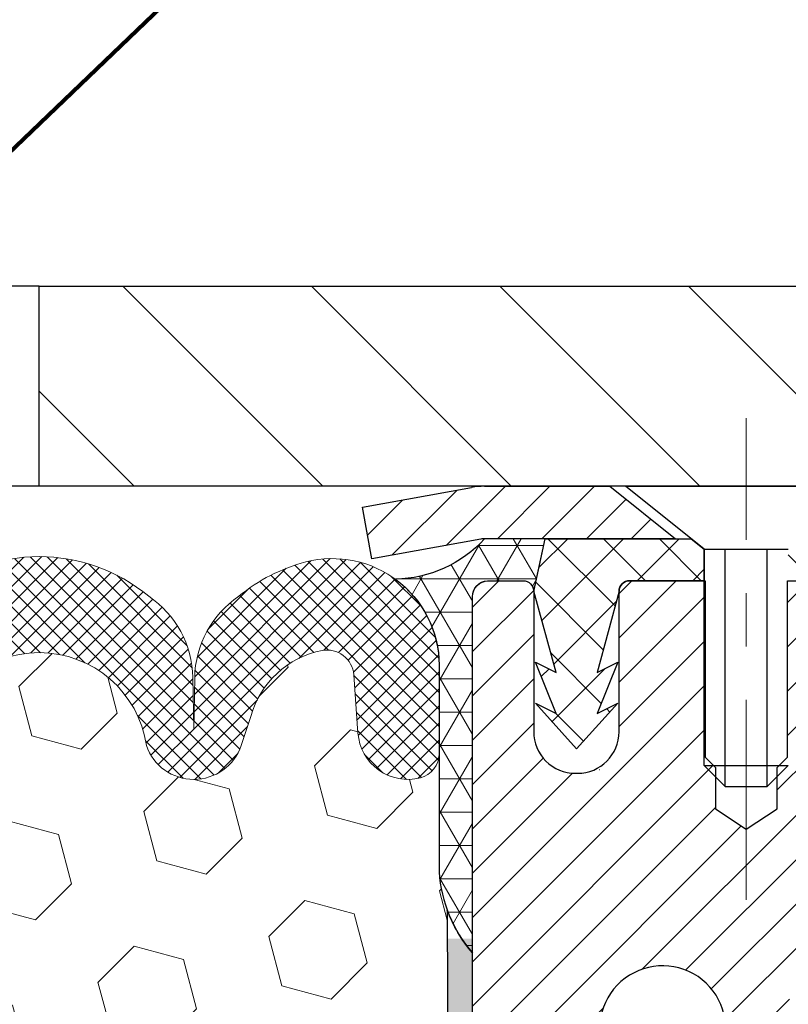
# Model space of a CAD drawing. Extents: x -308 to 3254, y -284 to 1977.
# Drawn here: x 23 to 25, y 25 to 27 of the extents above; entities that cross this region are included whole.
import ezdxf

# ---------------------------------------------------------------- set-up
doc = ezdxf.new("R2010")
doc.units = 0
doc.header["$LTSCALE"] = 5
doc.header["$MEASUREMENT"] = 0
doc.linetypes.add('CENTERX2', pattern=[4, 2.5, -0.5, 0.5, -0.5])
doc.layers.get('DEFPOINTS').update_dxf_attribs({"linetype": 'CONTINUOUS'})
for name, color, linetype, lineweight in [('CAPPING STRIP - H', 251, 'CONTINUOUS', 15), ('CAPPING STRIP - L', 7, 'CONTINUOUS', 25), ('CENTERLINE - L', 1, 'CENTERX2', 18), ('CORNER BEAD - H', 50, 'CONTINUOUS', 15), ('CORNER BEAD - L', 52, 'CONTINUOUS', 25), ('COVER PLATE - H', 251, 'CONTINUOUS', 13), ('COVER PLATE - L', 7, 'CONTINUOUS', 25), ('DIMS', 50, 'CONTINUOUS', 25), ('EPOXY ADHESIVE - H', 50, 'CONTINUOUS', 15), ('EPOXY ADHESIVE - L', 52, 'CONTINUOUS', 25), ('FOAM INSERT - H', 150, 'CONTINUOUS', 9), ('MIG RETAINER - H', 251, 'CONTINUOUS', 20), ('MIG RETAINER - L', 7, 'CONTINUOUS', 30), ('PVC SIDESHEET - H', 170, 'CONTINUOUS', 20), ('PVC SIDESHEET - L', 150, 'CONTINUOUS', 25), ('SCREW - L', 1, 'CONTINUOUS', 25), ('SILICONE BELLOWS - H', 20, 'CONTINUOUS', 13), ('SILICONE BELLOWS - L', 22, 'CONTINUOUS', 13), ('TEXT - 4', 241, 'CONTINUOUS', 25)]:
    doc.layers.add(name, color=color, linetype=linetype, lineweight=lineweight)
doc.styles.add('ROMANS', font='romans', dxfattribs={"width": 0.9})
doc.dimstyles.get("Standard").update_dxf_attribs({"dimtxt": 0.18, "dimasz": 0.18, "dimexe": 0.18, "dimexo": 0.0625, "dimgap": 0.09, "dimtad": 0, "dimtih": 1, "dimtoh": 1, "dimdec": 4, "dimzin": 0, "dimdsep": 46, "dimtxsty": 'Standard', "dimcen": 0.09, "dimadec": 0, "dimazin": 0, "dimtfac": 1, "dimtdec": 4, "dimtofl": 0, "dimtmove": 0, "dimatfit": 3, "dimfxl": 1, "dimtolj": 1, "dimtzin": 0, "dimarcsym": 0})

# ---------------------------------------------------------------- blocks, each defined once
blk = doc.blocks.new('*D26')
at = {"layer": 'DEFPOINTS', "color": 0, "transparency": 16777216}
for p in [(27.44213309192207, 29.35074282167614), (19.94217063860003, 28.70235628264265), (27.44213309192207, 25.82735628264311)]:
    blk.add_point(p, dxfattribs=at)
at = {"layer": 'DIMS', "color": 0, "lineweight": -2, "transparency": 16777216}
for p, q in [((19.94217063860003, 29.06235628264265), (19.94217063860003, 29.71074282167613)), ((27.44213309192207, 26.18735628264311), (27.44213309192207, 29.71074282167613)), ((20.30217063860003, 29.35074282167614), (20.68973710810807, 29.35074282167614)), ((27.08213309192207, 29.35074282167614), (24.22973710810807, 29.35074282167614))]:
    blk.add_line(p, q, dxfattribs=at)
at = {"layer": 'DIMS', "color": 0, "transparency": 16777216}
for points in [[(20.30217063860003, 29.41074282167613), (20.30217063860003, 29.29074282167614), (19.94217063860003, 29.35074282167614)], [(27.08213309192207, 29.41074282167613), (27.08213309192207, 29.29074282167614), (27.44213309192207, 29.35074282167614)]]:
    blk.add_solid(points, dxfattribs=at)
at = {"layer": 'DIMS', "color": 0, "transparency": 16777216, "insert": (22.45973710810807, 29.35074282167614), "char_height": 0.36, "attachment_point": 5}
blk.add_mtext('\\A1;7 1/2 IN \\P [190.5mm]', dxfattribs=at)

msp = doc.modelspace()

# ---------------------------------------------------------------- hatches: boundary and pattern name
at = {"layer": 'CAPPING STRIP - H'}
h = msp.add_hatch(dxfattribs=at)
h.set_pattern_fill('ANSI31', color=256, scale=0.47244, angle=90, style=0)
h.set_pattern_definition([(45.00000000000001, (-972.3081818358698, 442.738000094515), (0.04175819096297156, -0.04175819096297156), [])])
edge = h.paths.add_edge_path()
edge.add_line((23.75365760756327, 25.56614656073452), (23.73605084352246, 25.66298376296027))
edge.add_line((23.73605084352235, 25.66298376296015), (23.9403608833434, 25.70013104292832))
edge.add_arc((23.96501035300358, 25.56455895981696), 0.1377947244043846, 90.00000000099271, 100.30484647022479, ccw=False)
edge.add_line((23.9650103530013, 25.70235368422141), (24.19985769391283, 25.70235368422141))
edge.add_line((24.19985769391283, 25.70235368422141), (24.32288869785057, 25.60392888107117))
edge.add_line((24.32288869785057, 25.60392888107117), (23.9650103530013, 25.60392888107117))
edge.add_arc((23.96501035300426, 25.56455895980389), 0.03936992126728001, 90.00000000430171, 100.3048464714298)
edge.add_line((23.95796764738466, 25.60329384070144), (23.75365760756327, 25.56614656073452))
edge = h.paths.add_edge_path()
edge.add_arc((24.98725611911269, 25.56455895981105), 0.03936992126011774, 359.9999999998346, 449.9999999998345)
edge.add_line((24.98725611911291, 25.60392888107117), (24.58863566635515, 25.60392888107117))
edge.add_line((24.58863566635515, 25.60392888107117), (24.71166667029289, 25.70235368422141))
edge.add_line((24.71166667029289, 25.70235368422141), (25.02662604037246, 25.70235368422141))
edge.add_arc((25.02662604037224, 25.60392888107128), 0.09842480315012381, -6.622258297284134e-11, 89.99999999993378, ccw=False)
edge.add_line((25.12505084352247, 25.60392888107117), (25.12505084352247, 25.05274998343066))
edge.add_line((25.12505084352247, 25.05274998343066), (25.02662604037246, 25.05274998343066))
edge.add_line((25.02662604037246, 25.05274998343066), (25.02662604037292, 25.56455895981094))
at = {"layer": 'CORNER BEAD - H'}
h = msp.add_hatch(dxfattribs=at)
h.set_pattern_fill('NET3', color=256, scale=0.4999999999999999, style=0)
h.set_pattern_definition([(0, (8.7264107125892, 12.59112317742586), (0, 0.06249999999999999), []), (59.99999999999999, (8.7264107125892, 12.59112317742586), (-0.05412658773652741, 0.03125), []), (120, (8.7264107125892, 12.59112317742586), (-0.05412658773652741, -0.03124999999999998), [])])
edge = h.paths.add_edge_path()
edge.add_line((23.94217063860003, 24.82735628264402), (23.94217063860015, 25.50156888107767))
edge.add_arc((23.96579268584424, 25.50156888107711), 0.02362204724410333, 90.00000000086169, 179.9999999986212, ccw=False)
edge.add_line((23.96579268584389, 25.52519092832119), (24.03717063863212, 25.52518888096108))
edge.add_arc((24.03717063860927, 25.50518888093802), 0.02000000002306024, 6.611480785068125e-08, 89.99999993453662, ccw=False)
edge.add_line((24.05717063863233, 25.5051888809611), (24.07855715377394, 25.60399456614039))
edge.add_line((24.07855715377394, 25.60399456614039), (23.96501035300918, 25.60399456616756))
edge.add_arc((23.79360920769204, 25.75960086514613), 0.2314987535556999, 271.0243704894073, 317.76530476599817, ccw=False)
edge.add_arc((23.67979755262942, 25.36677933318424), 0.199873096348412, -0.018463496807385127, 53.83404778841998, ccw=False)
edge.add_line((23.87967063860003, 25.36671492431776), (23.87967063860026, 24.97910051875294))
edge.add_arc((24.13893951462239, 24.99714419029794), 0.2598959871883449, 183.9810485658362, 220.7902489380607)
at = {"layer": 'COVER PLATE - H'}
h = msp.add_hatch(dxfattribs=at)
h.set_pattern_fill('ANSI31', color=256, scale=2, angle=90)
h.set_pattern_definition([(135, (-3858.024504338001, -1710.221752314402), (-0.1767766952966369, -0.1767766952966368), [])])
h.paths.add_polyline_path([(26.00463309192162, 26.07735628264265), (23.12967063860049, 26.07735628264265), (23.12967063860049, 25.70235628264311), (26.44217063860003, 25.70235628264356), (27.44213309192207, 25.70235628264356), (27.44213309192207, 25.82735628264311)])
at = {"layer": 'EPOXY ADHESIVE - H'}
h = msp.add_hatch(dxfattribs=at)
h.set_pattern_fill('AR-SAND', color=256, scale=0.03937007874015701, style=0)
h.set_pattern_definition([(142.5, (11.48082293461755, -1.901177145172937), (0.002480053468882181, 0.07585920350445416), [0, -0.05984251968503865, 0, -0.06692913385826692, 0, -0.06397637795275514]), (172.5, (11.48082293461755, -1.901177145172937), (-0.06967624823888606, 0.1111081128043191), [0, -0.03228346456692874, 0, -0.05393700787401511, 0, -0.02066929133858243]), (212.5, (11.52924813146763, -1.901177145172937), (-0.1226040103051755, 0.0002227973833450563), [0, -0.01968503937007829, 0, -0.07086614173228176, 0, -0.09251968503936811]), (222.5, (11.52924813146763, -1.901177145172937), (-0.118351441124892, 0.03455415609977317), [0, -0.009842519685039148, 0, -0.04645669291338485, 0, -0.05314960629921155])])
h.paths.add_polyline_path([(24.12690155355443, 22.28242992611661), (24.11996508197149, 22.24595170422265), (24.1380879997659, 22.14712426022288), (24.12899217210392, 22.06829639166722), (24.13928347943005, 21.97693789291168), (24.12007690280976, 21.86286442152948), (24.13913813944197, 21.76759355140791), (24.15044096012315, 21.7003634594605), (24.18017063860688, 21.70036309283785), (24.18017063860262, 22.30469295944602), (24.17928062491123, 22.79325295946933), (23.94306065229497, 22.79325295946933), (23.94217063860049, 24.85393108579308), (23.895158186412, 24.85393108579353), (23.89625026965575, 24.59399195791764), (23.91322737023836, 24.48060881960134), (23.89652379974029, 24.38166571418321), (23.89011225455795, 24.17028584798925), (23.87088126607875, 24.0101503262357), (23.89011225455795, 23.94609656184264), (23.8772928112611, 23.7283119856728), (23.87088126607875, 23.58551953549465), (23.89011225455795, 23.34211389787595), (23.8772928112611, 23.1371387416583), (23.89011225455795, 22.74954350278551), (23.99707401253795, 22.75485225369937), (24.13307160500989, 22.73518421924371), (24.13340466397295, 22.65590907525973), (24.11990466759249, 22.56012189707906), (24.12123586470787, 22.45848829593672), (24.10366849076874, 22.34194601967567)])
at = {"layer": 'FOAM INSERT - H'}
h = msp.add_hatch(dxfattribs=at)
h.set_pattern_fill('HEX', color=256, scale=0.7652854113388209, angle=45, style=0)
h.set_pattern_definition([(45, (-107.1333170712981, 760.679349073076), (-0.1171599228360029, 0.1171599228360029), [0.09566067641735261, -0.1913213528347052]), (165, (-107.1333170712981, 760.679349073076), (-0.04288350806340169, -0.1600434308994046), [0.09566067641735261, -0.1913213528347052]), (105, (-107.0656747583105, 760.7469913860635), (-0.1600434308994046, -0.04288350806340161), [0.09566067641735261, -0.1913213528347052])])
edge = h.paths.add_edge_path()
edge.add_line((22.12967063860003, 23.85860628264425), (22.12967063860003, 23.54610628264425))
edge.add_arc((22.31717063860003, 23.54610628264425), 0.1875, 180, 270)
edge.add_line((22.31717063860003, 23.35860628264425), (22.31717063860003, 21.70235628264425))
edge.add_line((22.31717063860003, 21.70235628264425), (23.94217067854655, 21.70235628264402))
edge.add_line((23.94217067854655, 21.70235628264402), (24.15044096012301, 21.70036345946141))
edge.add_line((24.15044096012301, 21.70036345946141), (24.13913813944197, 21.76759355140791))
edge.add_line((24.13913813944197, 21.76759355140791), (24.12007690280979, 21.86286442152948))
edge.add_line((24.12007690280976, 21.86286442152948), (24.13928347943005, 21.97693789291168))
edge.add_line((24.13928347943005, 21.97693789291168), (24.12899217210389, 22.0682963916671))
edge.add_line((24.12899217210392, 22.06829639166722), (24.1380879997659, 22.14712426022277))
edge.add_line((24.1380879997659, 22.14712426022288), (24.11996508197149, 22.24595170422265))
edge.add_line((24.11996508197149, 22.24595170422265), (24.12690155355443, 22.28242992611661))
edge.add_line((24.12690155355443, 22.28242992611661), (24.10366849076874, 22.34194601967556))
edge.add_line((24.10366849076874, 22.34194601967567), (24.12123586470787, 22.45848829593672))
edge.add_line((24.12123586470787, 22.45848829593672), (24.11990466759249, 22.56012189707906))
edge.add_line((24.11990466759249, 22.56012189707906), (24.13340466397295, 22.65590907525961))
edge.add_line((24.13340466397295, 22.65590907525973), (24.13307160500989, 22.73518421924371))
edge.add_line((24.13307160500989, 22.73518421924371), (23.99707401253795, 22.75485225369937))
edge.add_line((23.99707401253795, 22.75485225369937), (23.89011225455795, 22.74954350278551))
edge.add_line((23.89011225455795, 22.74954350278551), (23.8772928112611, 23.1371387416583))
edge.add_line((23.8772928112611, 23.1371387416583), (23.89011225455795, 23.34211389787595))
edge.add_line((23.89011225455795, 23.34211389787595), (23.87088126607875, 23.58551953549465))
edge.add_line((23.87088126607875, 23.58551953549465), (23.8772928112611, 23.7283119856728))
edge.add_line((23.8772928112611, 23.7283119856728), (23.89011225455795, 23.94609656184264))
edge.add_line((23.89011225455795, 23.94609656184264), (23.87088126607875, 24.0101503262357))
edge.add_line((23.87088126607875, 24.0101503262357), (23.89011225455795, 24.17028584798925))
edge.add_line((23.89011225455795, 24.17028584798925), (23.89652379974029, 24.38166571418321))
edge.add_line((23.89652379974029, 24.38166571418321), (23.91322737023836, 24.48060881960134))
edge.add_line((23.91322737023836, 24.48060881960134), (23.89625026965575, 24.59399195791764))
edge.add_line((23.89625026965575, 24.59399195791764), (23.89493243256655, 24.90766532093176))
edge.add_arc((24.13893951462256, 24.99714419029976), 0.2598959871888851, 183.9810485662362, 200.138291681273, ccw=False)
edge.add_line((23.87967063860003, 24.97910051875294), (23.87967063860003, 25.20103126628953))
edge.add_arc((23.83279563861112, 25.20103126628953), 0.04687499998890132, -75.52248780389061, 1.389253156958148e-10, ccw=False)
edge.add_arc((23.8210768886002, 25.24641778988644), 0.09374999999995624, 184.1951275988999, 284.47751219617146, ccw=False)
edge.add_line((23.72757807281084, 25.23955965996799), (23.71955037300978, 25.34900355120828))
edge.add_arc((23.66968433792215, 25.34534588191866), 0.04999999999993937, 4.195127598781898, 100.9453518284917)
edge.add_arc((23.6928303018357, 25.2256608700992), 0.1719025746227843, 100.9453518286672, 164.8444553116165)
edge.add_line((23.52690656161474, 25.27060313965728), (23.50843440997633, 25.21625066554486))
edge.add_arc((23.41967063860005, 25.24641778988655), 0.09374999999991286, 198.770766893941, 341.229233106166, ccw=False)
edge.add_arc((23.12967063859992, 25.18703706693225), 0.2033456516738181, 8.259964436874604, 171.740035563092)
edge.add_arc((22.83967063860024, 25.24641778988598), 0.09374999999935374, 198.7707668941711, 341.2292331063618, ccw=False)
edge.add_line((22.75090686722467, 25.21625066554395), (22.73243471558584, 25.27060313965728))
edge.add_arc((22.56651097536502, 25.22566087009932), 0.1719025746226382, 15.15554468838682, 79.05464817133311)
edge.add_arc((22.58965693927837, 25.34534588191843), 0.05000000000000625, 79.0546481713417, 175.8048724010442)
edge.add_line((22.53979090419068, 25.34900355120828), (22.53176320438905, 25.23955965995913))
edge.add_arc((22.43826438858852, 25.24641778987859), 0.09375000001116188, 255.52248783215668, 355.8048724010019, ccw=False)
edge.add_arc((22.42654563860003, 25.20103126627566), 0.04687500000001493, 179.9999999999479, 255.522487832176, ccw=False)
edge.add_line((22.37967063860003, 25.20103126627566), (22.3796706386002, 24.97910051875306))
edge.add_arc((22.12040176257798, 24.99714419029885), 0.2598959871884935, 319.2097510617947, 356.018951434009, ccw=False)
edge.add_line((22.31717063860003, 24.82735628264425), (22.31717063860003, 24.04610628264425))
edge.add_arc((22.31717063860003, 23.85860628264425), 0.1875, 90, 180)
at = {"layer": 'MIG RETAINER - H'}
h = msp.add_hatch(dxfattribs=at)
h.set_pattern_fill('ANSI31', color=256, scale=0.47, style=0)
h.set_pattern_definition([(45, (-925.2315996507339, -412.5591693477135), (-0.04154252339470966, 0.04154252339470967), [])])
h.paths.add_polyline_path([(23.9421706386494, 22.79318888096668), (23.94217063864804, 23.49430578810097), (24.01646697292986, 23.55889060616119), (24.18017063864787, 23.55889060616119), (24.18017063864832, 22.7931888809668)])
edge = h.paths.add_edge_path()
edge.add_arc((24.72217063864619, 25.24218888096902), 0.07800000000003138, 270.000000000501, 360.0000000000418)
edge.add_line((24.80017063864639, 25.24218888096902), (24.80017063864605, 25.5051888809661))
edge.add_arc((24.82017063864615, 25.50518888096633), 0.02000000000020918, 90.00000000195422, 180.0000000006514, ccw=False)
edge.add_line((24.82017063864546, 25.52518888096654), (24.90717063864534, 25.52518888096847))
edge.add_arc((24.90717063864591, 25.49518888096839), 0.03000000000002956, 2.1719870346714742e-10, 90.0000000013028, ccw=False)
edge.add_line((24.93717063864611, 25.4951888809685), (24.93717063864679, 24.96018888096137))
edge.add_arc((24.78017063864687, 24.96018888096125), 0.1569999999999254, -90.00000000033191, 6.230038707144558e-11, ccw=False)
edge.add_line((24.78017063864596, 24.80318888096122), (24.61391032368866, 24.80318888096213))
edge.add_arc((24.61391032369934, 24.72444919593056), 0.07873968503150763, 90.00000000777618, 177.4144840053407)
edge.add_arc((24.42036786463305, 24.73318888096605), 0.114999999999426, 275.2124696741832, 357.41448399788595, ccw=False)
edge.add_arc((24.42899854995827, 24.63858173921278), 0.02000000000000517, 160.3257550186187, 275.2124696744299, ccw=False)
edge.add_arc((24.29895158352693, 24.68507935340097), 0.1181095275611714, 340.3257550185371, 642.6342225154141)
edge.add_arc((24.32915974368726, 24.55031396962977), 0.02000000000040289, -10.621520467928804, 102.63422251394002, ccw=False)
edge.add_arc((24.27117063864731, 24.56118888096773), 0.07899999999997757, 270.0000000008245, 349.3784795304081, ccw=False)
edge.add_line((24.27117063864821, 24.48218888096778), (24.19717063864701, 24.48218888096665))
edge.add_arc((24.19717063864724, 24.46518888096659), 0.01699999999999591, 90.00000000076633, 180)
edge.add_line((24.18017063864741, 24.46518888096659), (24.18017063864798, 23.87148715577189))
edge.add_line((24.18017063864787, 23.87148715577189), (24.01646697292998, 23.87148715577189))
edge.add_line((24.01646697292986, 23.87148715577189), (23.94217063864781, 23.93607197383221))
edge.add_line((23.94217063864804, 23.93607197383221), (23.9421706386461, 25.49518888096577))
edge.add_arc((23.97217063864596, 25.49518888096577), 0.02999999999985903, 90.00000000043423, 180.0000000002171, ccw=False)
edge.add_line((23.97217063864551, 25.52518888096574), (24.03717063864568, 25.52518888096643))
edge.add_arc((24.03717063864602, 25.50518888096633), 0.01999999999998181, 0, 90.00000000065143, ccw=False)
edge.add_line((24.057170638646, 25.50518888096633), (24.05717063864634, 25.24218888096493))
edge.add_arc((24.13517063864643, 25.24218888096505), 0.07799999999997453, 180.0000000000835, 270.0000000004176)
edge.add_line((24.13517063864688, 25.16418888096507), (24.1391706386469, 25.16418888096507))
edge.add_arc((24.13917063864633, 25.24218888096493), 0.07799999999986085, 270.000000000334, 360.0000000001671)
edge.add_line((24.21717063864631, 25.24218888096516), (24.21717063864597, 25.50518888096576))
edge.add_arc((24.23717063864584, 25.50518888096576), 0.01999999999998181, 90.00000000032571, 180, ccw=False)
edge.add_line((24.23717063864584, 25.52518888096574), (24.37861728670217, 25.52518888096665))
edge.add_line((24.37861728670228, 25.52518888096677), (24.37861728670228, 25.19429367474959))
edge.add_line((24.37861728670228, 25.19429367474947), (24.39790284910001, 25.17496306784756))
edge.add_line((24.39790284910001, 25.17496306784767), (24.39790284910001, 25.09782081826233))
edge.add_line((24.39790284910001, 25.09782081826233), (24.45575953628864, 25.05924969346938))
edge.add_line((24.45575953628864, 25.05924969346938), (24.51361622347727, 25.09782081826233))
edge.add_line((24.51361622347727, 25.09782081826233), (24.51361622347727, 25.17496306784756))
edge.add_line((24.51361622347727, 25.17496306784767), (24.53290178587409, 25.19424863024369))
edge.add_line((24.53290178587409, 25.19424863024369), (24.53290178587409, 25.52518888096677))
edge.add_line((24.53290178587409, 25.52518888096677), (24.6201706386461, 25.52518888096688))
edge.add_arc((24.6201706386461, 25.5051888809669), 0.01999999999998181, 0, 90, ccw=False)
edge.add_line((24.64017063864608, 25.5051888809669), (24.64017063864642, 25.2421888809688))
edge.add_arc((24.71817063864651, 25.24218888096902), 0.07800000000008822, 180.000000000167, 270.000000000334)
edge.add_line((24.71817063864697, 25.16418888096894), (24.72217063864699, 25.16418888096894))
at = {"layer": 'PVC SIDESHEET - H'}
h = msp.add_hatch(dxfattribs=at)
h.set_pattern_fill('ANSI37', color=256, scale=0.59055, style=0)
h.set_pattern_definition([(135, (2970.612520170697, -461.4717749073651), (0.05219773870371444, 0.05219773870371446), []), (45.00000000000001, (2970.612520170697, -461.4717749073651), (0.05219773870371445, -0.05219773870371446), [])])
edge = h.paths.add_edge_path()
edge.add_line((24.05723882048704, 25.5055038810782), (24.0785571537744, 25.60392888107083))
edge.add_line((24.07855715377437, 25.60392888107083), (24.35241007535606, 25.60392888107117))
edge.add_line((24.35241007535606, 25.60392888107117), (24.37701627614379, 25.58424392044094))
edge.add_line((24.37701627614379, 25.58424392044094), (24.37701627614379, 25.52518888107932))
edge.add_line((24.37701627614379, 25.52518888107932), (24.23717063864618, 25.52518888096586))
edge.add_arc((24.23717063864663, 25.50518888096576), 0.0200000000000955, 90.00000000130275, 179.1330757953608)
edge.add_line((24.21717292797814, 25.50549148305402), (24.17618487326683, 25.35330771526515))
edge.add_line((24.17618487326686, 25.35330771526515), (24.21475615234399, 25.37259335480348))
edge.add_line((24.21475615234399, 25.37259335480348), (24.17618487326664, 25.27616515710884))
edge.add_line((24.17618487326664, 25.27616515710884), (24.21475615234399, 25.2954507966482))
edge.add_line((24.21475615234399, 25.2954507966482), (24.13761359418928, 25.21022888107882))
edge.add_line((24.13761359418928, 25.21022888107882), (24.06047103603365, 25.29545079664797))
edge.add_line((24.06047103603365, 25.29545079664797), (24.09904231511055, 25.27616515710906))
edge.add_line((24.09904231511055, 25.27616515710906), (24.06047103603365, 25.37259335480337))
edge.add_line((24.06047103603365, 25.37259335480337), (24.09904231511123, 25.35330771526469))
edge.add_line((24.09904231511123, 25.35330771526469), (24.05723882048704, 25.5055038810782))
h = msp.add_hatch(dxfattribs=at)
h.set_pattern_fill('ANSI37', color=256, scale=0.59055, style=0)
h.set_pattern_definition([(45, (-159.8440082963362, 81.12852321832315), (-0.05219773870371446, 0.05219773870371446), []), (135, (-159.8440082963362, 81.12852321832315), (-0.05219773870371446, -0.05219773870371446), [])])
edge = h.paths.add_edge_path()
edge.add_line((24.51481415062031, 24.49396934233368), (24.51481415062008, 24.56784113865092))
edge.add_arc((24.62505015061993, 24.56784113865126), 0.1102359999998299, 122.9031521393936, 180.0000000001773, ccw=False)
edge.add_line((24.56516768003954, 24.66039417973127), (24.78603754229553, 24.80329853894261))
edge.add_arc((24.78017063860977, 24.96018888103265), 0.1569999999999578, 272.1415739096961, 360.000000000083)
edge.add_line((24.93717063860973, 24.96018888103288), (24.93717063860973, 24.98503884702791))
edge.add_line((24.93717063860973, 24.98503884702791), (24.93717063864611, 25.4951888809685))
edge.add_arc((24.90717063864611, 25.49518888096839), 0.03000000000000114, 2.171258662545678e-10, 90.00000000124845)
edge.add_line((24.90717063864545, 25.52518888096836), (24.53449915085358, 25.52518888107977))
edge.add_line((24.53449915085358, 25.52518888107977), (24.53449915085335, 25.5842439966259))
edge.add_line((24.53449915085335, 25.5842439966259), (24.55910525641107, 25.60392888107197))
edge.add_line((24.55910525641107, 25.60392888107197), (24.89751208349358, 25.60392888107299))
edge.add_arc((24.89751208349392, 25.49369288107289), 0.1102360000000999, 1.7718093658913858e-10, 90.00000000017718, ccw=False)
edge.add_line((25.00774808349402, 25.49369288107323), (25.00774808349539, 25.00353638108118))
edge.add_arc((24.74119165061859, 25.00353638108061), 0.2665564328767971, -48.193850593524814, 1.2221335055073723e-10, ccw=False)
edge.add_line((24.91888149443994, 24.80484402765262), (24.60366355398415, 24.60089579617966))
edge.add_arc((24.62505015062004, 24.56784113865115), 0.03936999999990886, 122.9031521394809, 180.0000000003309)
edge.add_line((24.58568015062011, 24.56784113865092), (24.58568015062033, 24.49396934233368))
edge.add_line((24.58568015062033, 24.49396934233368), (24.58568015062011, 24.31151124137534))
edge.add_arc((24.64473515062087, 24.31151124137523), 0.05905500000075392, 179.9999999998897, 253.1842656923687)
edge.add_line((24.62765085324659, 24.25498142792856), (24.6514111251453, 24.24790981628757))
edge.add_line((24.6514111251453, 24.24790981628757), (24.67446872511701, 24.24064965193986))
edge.add_line((24.67446872511701, 24.24064965193986), (24.69714450530606, 24.2328298421819))
edge.add_line((24.69714450530606, 24.2328298421819), (24.7192821729715, 24.22422130376754))
edge.add_line((24.7192821729715, 24.22422130376754), (24.74072543537218, 24.21459495345073))
edge.add_line((24.74072543537218, 24.21459495345073), (24.76131799976693, 24.20372170798532))
edge.add_line((24.76131799976693, 24.20372170798532), (24.78090357341503, 24.1913724841254))
edge.add_line((24.78090357341503, 24.1913724841254), (24.7993258949729, 24.17731828658316))
edge.add_line((24.7993258949729, 24.17731828658316), (24.81647097677265, 24.16144854639742))
edge.add_line((24.81647097677265, 24.16144854639742), (24.83235063618568, 24.14400512737723))
edge.add_line((24.83235063618568, 24.14400512737723), (24.84699998756074, 24.12529515795427))
edge.add_line((24.84699998756074, 24.12529515795427), (24.86045414524611, 24.10562576656082))
edge.add_line((24.86045414524611, 24.10562576656082), (24.87274854280773, 24.08530200637688))
edge.add_line((24.87274854280773, 24.08530200637688), (24.88393422324808, 24.06452745241734))
edge.add_line((24.88393422324808, 24.06452745241734), (24.89408458072685, 24.04336037309417))
edge.add_line((24.89408458072685, 24.04336037309417), (24.90327403958068, 24.02184584127281))
edge.add_line((24.90327403958068, 24.02184584127281), (24.91157194730286, 24.00001426688266))
edge.add_line((24.91157194730286, 24.00001426688266), (24.91904539078669, 23.97788953078555))
edge.add_line((24.91904539078669, 23.97788953078555), (24.9257614465761, 23.95549548395445))
edge.add_line((24.9257614465761, 23.95549548395445), (24.9317871912148, 23.93285597736201))
edge.add_line((24.9317871912148, 23.93285597736201), (24.93718970124715, 23.9099948619812))
edge.add_line((24.93718970124715, 23.9099948619812), (24.94203605321709, 23.88693598878467))
edge.add_line((24.94203605321709, 23.88693598878467), (24.94639332366879, 23.86370320874539))
edge.add_line((24.94639332366879, 23.86370320874539), (24.95032858914615, 23.84032037283612))
edge.add_line((24.95032858914615, 23.84032037283612), (24.9539089261929, 23.8168113320296))
edge.add_line((24.9539089261929, 23.8168113320296), (24.95720141135362, 23.79319993729882))
edge.add_line((24.95720141135362, 23.79319993729882), (24.96027312117204, 23.76951003961642))
edge.add_line((24.96027312117204, 23.76951003961642), (24.96319113219229, 23.74576548995526))
edge.add_line((24.96319113219229, 23.74576548995526), (24.96602252095855, 23.72199013928832))
edge.add_arc((24.90737558525151, 23.71505977439847), 0.05905500000280411, -6.8432107006456135, 6.7394427278468925, ccw=False)
edge.add_line((24.96600987324896, 23.70802320589064), (24.96319113219229, 23.68435405884213))
edge.add_line((24.96319113219229, 23.68435405884213), (24.96027312117226, 23.66060950918109))
edge.add_line((24.96027312117226, 23.66060950918109), (24.95720141135362, 23.63691961149868))
edge.add_line((24.95720141135362, 23.63691961149868), (24.9539089261929, 23.6133082167679))
edge.add_line((24.9539089261929, 23.6133082167679), (24.95032858914615, 23.58979917596139))
edge.add_line((24.95032858914615, 23.58979917596139), (24.94639332366879, 23.56641634005211))
edge.add_line((24.94639332366879, 23.56641634005211), (24.94203605321709, 23.54318356001284))
edge.add_line((24.94203605321709, 23.54318356001284), (24.93718970124715, 23.5201246868163))
edge.add_line((24.93718970124715, 23.5201246868163), (24.9317871912148, 23.4972635714355))
edge.add_line((24.9317871912148, 23.4972635714355), (24.9257614465761, 23.47462406484306))
edge.add_line((24.9257614465761, 23.47462406484306), (24.91904539078669, 23.45223001801185))
edge.add_line((24.91904539078669, 23.45223001801185), (24.91157194730286, 23.43010528191485))
edge.add_line((24.91157194730286, 23.43010528191485), (24.90327403958068, 23.40827370752459))
edge.add_line((24.90327403958068, 23.40827370752459), (24.89408458072685, 23.38675917570333))
edge.add_line((24.89408458072685, 23.38675917570333), (24.88393422324808, 23.36559209638017))
edge.add_line((24.88393422324808, 23.36559209638017), (24.87274854280773, 23.34481754242063))
edge.add_line((24.87274854280773, 23.34481754242063), (24.86045414524611, 23.32449378223669))
edge.add_line((24.86045414524611, 23.32449378223669), (24.84699998756074, 23.30482439084324))
edge.add_line((24.84699998756074, 23.30482439084324), (24.83235063618568, 23.28611442142039))
edge.add_line((24.83235063618568, 23.28611442142039), (24.81647097677265, 23.26867100240008))
edge.add_line((24.81647097677265, 23.26867100240008), (24.79932589497267, 23.25280126221435))
edge.add_line((24.79932589497267, 23.25280126221435), (24.78090357341503, 23.23874706467211))
edge.add_line((24.78090357341503, 23.23874706467211), (24.76131799976693, 23.22639784081218))
edge.add_line((24.76131799976693, 23.22639784081218), (24.74072543537196, 23.21552459534678))
edge.add_line((24.74072543537196, 23.21552459534678), (24.7192821729715, 23.20589824502997))
edge.add_line((24.7192821729715, 23.20589824502997), (24.69714450530606, 23.19728970661561))
edge.add_line((24.69714450530606, 23.19728970661561), (24.67446872511701, 23.18946989685764))
edge.add_line((24.67446872511701, 23.18946989685764), (24.6514111251453, 23.18220973250993))
edge.add_line((24.6514111251453, 23.18220973250993), (24.6281279981321, 23.17528013032666))
edge.add_arc((24.64473515061994, 23.11860830742273), 0.059055000000066, 106.3327337578024, 179.9999999998897)
edge.add_line((24.58568015061988, 23.11860830742285), (24.51481415062986, 23.11860830742285))
edge.add_line((24.51481415062986, 23.11860830742285), (24.51481415062008, 23.13356318326191))
edge.add_arc((24.62505015062032, 23.1335631832618), 0.1102360000002278, 100.6398328217573, 179.9999999999409, ccw=False)
edge.add_line((24.60469676463609, 23.24190392063713), (24.62501458131752, 23.24624991369922))
edge.add_line((24.62501458131752, 23.24624991369922), (24.64515796391166, 23.25101237652086))
edge.add_line((24.64515796391166, 23.25101237652086), (24.66495247833168, 23.25660777886162))
edge.add_line((24.66495247833168, 23.25660777886162), (24.68422369049009, 23.26345259048117))
edge.add_line((24.68422369049009, 23.26345259048117), (24.7027986625798, 23.2719555172323))
edge.add_line((24.7027986625798, 23.2719555172323), (24.72055496082763, 23.28226320929377))
edge.add_line((24.72055496082763, 23.28226320929377), (24.73743163961208, 23.29420326671175))
edge.add_line((24.73743163961208, 23.29420326671175), (24.75337147311794, 23.30758398817341))
edge.add_line((24.75337147311794, 23.30758398817341), (24.76831723553042, 23.32221367236571))
edge.add_line((24.76831723553042, 23.32221367236571), (24.78221170103475, 23.33790061797595))
edge.add_line((24.78221170103475, 23.33790061797595), (24.79499764381595, 23.3544531236912))
edge.add_line((24.79499764381595, 23.3544531236912), (24.80662897481002, 23.37168995945092))
edge.add_line((24.80662897481002, 23.37168995945092), (24.81714491641256, 23.38951010870142))
edge.add_line((24.81714491641256, 23.38951010870142), (24.82662413577819, 23.40784964254851))
edge.add_line((24.82662413577819, 23.40784964254851), (24.83514551352405, 23.42664483280464))
edge.add_line((24.83514551352405, 23.42664483280464), (24.84278793026729, 23.44583195128268))
edge.add_line((24.84278793026729, 23.44583195128268), (24.84963026662481, 23.46534726979519))
edge.add_line((24.84963026662481, 23.46534726979519), (24.85575140321399, 23.48512706015481))
edge.add_line((24.85575140321399, 23.48512706015481), (24.86123022065195, 23.50510759417409))
edge.add_line((24.86123022065195, 23.50510759417409), (24.86614559955561, 23.52522514366569))
edge.add_line((24.86614559955561, 23.52522514366569), (24.87057582472895, 23.54541721178043))
edge.add_line((24.87057582472895, 23.54541721178043), (24.87458548798455, 23.56564960030664))
edge.add_line((24.87458548798455, 23.56564960030664), (24.87822549408966, 23.58591639737961))
edge.add_line((24.87822549408966, 23.58591639737961), (24.88154615318913, 23.60621292001429))
edge.add_line((24.88154615318913, 23.60621292001429), (24.88459777542667, 23.62653448522531))
edge.add_line((24.88459777542667, 23.62653448522531), (24.88743067094711, 23.64687641002774))
edge.add_line((24.88743067094711, 23.64687641002774), (24.89009514989417, 23.66723401143611))
edge.add_line((24.89009514989417, 23.66723401143611), (24.89264152241245, 23.68760260646559))
edge.add_line((24.89264152241245, 23.68760260646559), (24.89510814948827, 23.70787928518894))
edge.add_arc((24.83649131232076, 23.71505977439904), 0.05905499999846116, 353.0161331700103, 366.887863452827)
edge.add_line((24.89512009864612, 23.72214203666692), (24.89264152241245, 23.74251694233203))
edge.add_line((24.89264152241245, 23.74251694233203), (24.89009514989417, 23.7628855373614))
edge.add_line((24.89009514989417, 23.7628855373614), (24.88743067094711, 23.78324313876988))
edge.add_line((24.88743067094711, 23.78324313876988), (24.88459777542667, 23.8035850635722))
edge.add_line((24.88459777542667, 23.8035850635722), (24.88154615318913, 23.82390662878322))
edge.add_line((24.88154615318913, 23.82390662878322), (24.87822549408966, 23.8442031514179))
edge.add_line((24.87822549408966, 23.8442031514179), (24.87458548798455, 23.86446994849086))
edge.add_line((24.87458548798455, 23.86446994849086), (24.87057582472895, 23.88470233701719))
edge.add_line((24.87057582472895, 23.88470233701719), (24.86614559955561, 23.90489440513181))
edge.add_line((24.86614559955561, 23.90489440513181), (24.86123022065195, 23.92501195462353))
edge.add_line((24.86123022065195, 23.92501195462353), (24.85575140321399, 23.94499248864281))
edge.add_line((24.85575140321399, 23.94499248864281), (24.84963026662481, 23.96477227900232))
edge.add_line((24.84963026662481, 23.96477227900232), (24.84278793026729, 23.98428759751482))
edge.add_line((24.84278793026729, 23.98428759751482), (24.83514551352405, 24.00347471599287))
edge.add_line((24.83514551352405, 24.00347471599287), (24.82662413577819, 24.02226990624911))
edge.add_line((24.82662413577819, 24.02226990624911), (24.81714491641256, 24.04060944009609))
edge.add_line((24.81714491641256, 24.04060944009609), (24.80662897481002, 24.05842958934659))
edge.add_line((24.80662897481002, 24.05842958934659), (24.79499764381595, 24.07566642510631))
edge.add_line((24.79499764381595, 24.07566642510631), (24.78221170103475, 24.09221893082156))
edge.add_line((24.78221170103475, 24.09221893082156), (24.76831723553042, 24.1079058764318))
edge.add_line((24.76831723553042, 24.1079058764318), (24.75337147311794, 24.12253556062421))
edge.add_line((24.75337147311794, 24.12253556062421), (24.73743163961208, 24.13591628208576))
edge.add_line((24.73743163961208, 24.13591628208576), (24.72055496082763, 24.14785633950373))
edge.add_line((24.72055496082763, 24.14785633950373), (24.7027986625798, 24.15816403156521))
edge.add_line((24.7027986625798, 24.15816403156521), (24.68422369049009, 24.16666695831645))
edge.add_line((24.68422369049009, 24.16666695831645), (24.66495247833168, 24.17351176993589))
edge.add_line((24.66495247833168, 24.17351176993589), (24.64515796391166, 24.17910717227676))
edge.add_line((24.64515796391166, 24.17910717227676), (24.62501458131752, 24.1838696350984))
edge.add_line((24.62501458131752, 24.1838696350984), (24.60469676463609, 24.18821562816038))
edge.add_arc((24.62505015062018, 24.29655636553559), 0.1102360000001038, 179.9999999999409, 259.3601671782971, ccw=False)
edge.add_line((24.51481415062008, 24.29655636553571), (24.51481415062031, 24.49396934233368))
at = {"layer": 'SILICONE BELLOWS - H'}
h = msp.add_hatch(dxfattribs=at)
h.set_pattern_fill('ANSI37', color=256, scale=0.1812307692189964, style=0)
h.set_pattern_definition([(135, (374.3811619982911, -19.80552402626029), (0.01601868823430082, 0.01601868823430083), []), (45.00000000000001, (374.3811619982911, -19.80552402626029), (0.01601868823430083, -0.01601868823430082), [])])
edge = h.paths.add_edge_path()
edge.add_arc((22.83967063860007, 25.24641778988587), 0.09374999999957237, 198.7707668937075, 341.22923310629255, ccw=False)
edge.add_line((22.75090686722422, 25.21625066554464), (22.73243471558578, 25.27060313965706))
edge.add_arc((22.56651097536485, 25.22566087009898), 0.1719025746228177, 375.1555446883903, 439.054648172753)
edge.add_arc((22.58965693927837, 25.34534588191843), 0.04999999999994704, 439.0546481762381, 535.8048724011173)
edge.add_line((22.53979090419068, 25.34900355120828), (22.53176320438968, 25.23955965996799))
edge.add_arc((22.43826438858866, 25.24641778987814), 0.09375000001103305, 255.5224878267844, 355.80487240658687, ccw=False)
edge.add_arc((22.42654563860003, 25.20103126627544), 0.04687500000005911, 180.0000000000955, 255.5224878213364, ccw=False)
edge.add_line((22.37967063860003, 25.20103126627544), (22.37967063860049, 25.3667149243189))
edge.add_arc((22.5796706385994, 25.36671492431799), 0.1999999999992497, 435.5922851168449, 539.9999999997353, ccw=False)
edge.add_arc((22.54967063860011, 25.24993791925419), 0.3205689384187029, 410.1443888128919, 435.59228511695846, ccw=False)
edge.add_arc((22.65050126942504, 25.34041959818012), 0.1875000000000237, 361.0000000000277, 416.0888079532949, ccw=False)
edge.add_line((22.83797271226683, 25.34369192438737), (22.83967063860052, 25.24641778988655))
edge.add_line((22.83967063860052, 25.24641778988632), (22.84136856493421, 25.34369192438714))
edge.add_arc((23.0288400077751, 25.34041959817944), 0.1874999999996438, 483.9111920465128, 538.9999999998095, ccw=False)
edge.add_arc((23.12967063860003, 25.24993791925306), 0.3205689384187648, 410.14438881293324, 489.8556111869927, ccw=False)
edge.add_arc((23.23050126942496, 25.34041959817921), 0.1874999999996417, 361.00000000018827, 416.08880795342577, ccw=False)
edge.add_line((23.41797271226676, 25.34369192438692), (23.41967063860045, 25.24641778988632))
edge.add_line((23.4196706386, 25.24641778988632), (23.42136856493369, 25.34369192438692))
edge.add_arc((23.60884000777548, 25.34041959817989), 0.1875000000000305, 483.9111920467665, 539.000000000007, ccw=False)
edge.add_arc((23.70967063860269, 25.2499379192551), 0.3205689384195867, 464.4077148833997, 489.8556111876245, ccw=False)
edge.add_arc((23.67967063860021, 25.36671492431799), 0.2000000000000267, 359.9999999999654, 464.4077148827759, ccw=False)
edge.add_line((23.87967063860003, 25.36671492431776), (23.87967063860003, 25.20103126627544))
edge.add_arc((23.83279563861095, 25.20103126628953), 0.04687499998908606, 284.47751216153154, 359.9999999828036, ccw=False)
edge.add_arc((23.82107688860049, 25.24641778988632), 0.09375000000000903, 184.1951275989319, 284.4775121787526, ccw=False)
edge.add_line((23.72757807281084, 25.23955965996799), (23.71955037300984, 25.34900355120828))
edge.add_arc((23.66968433792215, 25.34534588191843), 0.04999999999994612, 364.1951275988874, 460.9453518238259)
edge.add_arc((23.69283030183567, 25.22566087009898), 0.1719025746228142, 460.9453518272469, 524.8444553116097)
edge.add_line((23.52690656161474, 25.27060313965706), (23.50843440997676, 25.21625066554441))
edge.add_arc((23.4196706386, 25.24641778988632), 0.09374999999998551, 198.7707668939106, 341.2292331060894, ccw=False)
edge.add_arc((23.12967063860003, 25.18703706693225), 0.2033456516737066, 368.2599644368812, 531.7400355631089)

# ---------------------------------------------------------------- linework, layer by layer
at = {"layer": 'CAPPING STRIP - L'}
for p, q in [((23.9650103530013, 25.70235368422141), (24.19985769391283, 25.70235368422141)), ((24.19985769391283, 25.70235368422141), (24.32288869785057, 25.60392888107117)), ((23.73605084352235, 25.66298376296083), (23.94036088334352, 25.70013104292832)), ((23.75365760756327, 25.56614656073452), (23.73605084352235, 25.66298376296083)), ((23.95796764738466, 25.60329384070144), (23.75365760756327, 25.56614656073452)), ((24.32288869785057, 25.60392888107117), (23.9650103530013, 25.60392888107117))]:
    msp.add_line(p, q, dxfattribs=at)
for centre, radius, start, end in [((23.96501035300426, 25.5645589598106), 0.13779472441075, 90.00000000122455, 100.3048464699864), ((23.96501035300358, 25.56455895981003), 0.03936992126108407, 90.00000000346529, 100.3048464722264)]:
    msp.add_arc(centre, radius, start, end, dxfattribs=at)
at = {"layer": 'CENTERLINE - L', "ltscale": 0.03}
for p, q in [((24.45575611913583, 24.92695404941696), (24.45575611913583, 25.82998608721243)), ((24.45575611913583, 24.92695404941696), (24.45575611913583, 25.82998608721243)), ((24.45575915061923, 24.92695601111666), (24.45575915061923, 25.82998624284778)), ((24.45575915061923, 24.92695601111666), (24.45575915061923, 25.82998624284778))]:
    msp.add_line(p, q, dxfattribs=at)
at = {"layer": 'CORNER BEAD - L'}
msp.add_lwpolyline([(23.94217063860003, 24.82735628264402), (23.9421706386166, 25.49525456603089, -0.3952589047448063), (23.9702176376496, 25.52519092832119), (24.03717063863206, 25.52518888096108, -0.4142135616981841), (24.05717063863233, 25.5051888809611), (24.07855715377394, 25.60399456614039), (23.96501035300113, 25.60399456614039, -0.2068212830996609), (23.79774786956557, 25.52813910939415, -0.2393982309178447), (23.87967063860003, 25.36671492431776), (23.87967063860003, 24.97910051875294, 0.1620058556709634)], format="xyb", close=True, dxfattribs=at)
at = {"layer": 'COVER PLATE - L'}
for p, q in [((23.12967063860049, 26.07735628264265), (21.94217063860094, 26.07735628264402)), ((23.12967063860049, 25.70235628264311), (23.12967063860049, 26.07735628264265)), ((23.12967063860049, 26.07735628264265), (26.00463309192207, 26.07735628264265)), ((27.44213309192207, 25.70235628264265), (22.09842063860091, 25.70235628264265))]:
    msp.add_line(p, q, dxfattribs=at)
at = {"layer": 'EPOXY ADHESIVE - L'}
msp.add_lwpolyline([(24.15044096012301, 21.70036345946141), (24.15044096012315, 21.7003634594605), (24.18017063860688, 21.70036345946062), (24.18017063860256, 22.30469295946932), (24.17927721410379, 22.79325295946967), (23.94306406310244, 22.79325295946899), (23.94217063860003, 24.82735628264402, -0.09035585911721113), (23.89493243256618, 24.90766532093164), (23.89625026965575, 24.59399195791764), (23.91322737023836, 24.48060881960134), (23.89652379974029, 24.38166571418321), (23.89011225455795, 24.17028584798925), (23.87088126607875, 24.0101503262357), (23.89011225455795, 23.94609656184264), (23.8772928112611, 23.7283119856728), (23.87088126607875, 23.58551953549465), (23.89011225455795, 23.34211389787595), (23.8772928112611, 23.1371387416583), (23.89011225455795, 22.79765134667866), (23.89011225455795, 22.74954350278551)], format="xyb", dxfattribs=at)
at = {"layer": 'MIG RETAINER - L'}
msp.add_line((24.18056433704001, 25.17086029832137), (24.17977694019069, 25.1708602983224), dxfattribs=at)
for points in [[(23.94217063864804, 23.93607197383221), (23.94217063864599, 25.49518888096566, -0.4142135623706347), (23.97217063864551, 25.52518888096574), (24.03717063864579, 25.52518888096631, -0.4142135623754759), (24.057170638646, 25.50518888096633), (24.05717063864645, 25.24218888096493, 0.4142135623747433), (24.13517063864688, 25.16418888096507), (24.13917063864679, 25.16418888096507, 0.4142135623714135), (24.21717063864631, 25.24218888096516), (24.21717063864585, 25.50518888096576, -0.4142135623714468), (24.23717063864584, 25.52518888096574), (24.37861728670228, 25.52518888096677), (24.37861728670228, 25.19429367474947), (24.39790284910001, 25.17496306784767), (24.39790284910001, 25.09782081826233), (24.45575953628864, 25.05924969346938), (24.51361622347727, 25.09782081826233), (24.51361622347727, 25.17496306784767), (24.53290178587409, 25.19424863024369), (24.53290178587409, 25.52518888096677), (24.6201706386461, 25.52518888096688, -0.4142135623735612)], [(24.41016611041155, 24.64531517969431, 3.888295204768812), (24.32478522142347, 24.56982969546766, -0.5387583055402678)]]:
    msp.add_lwpolyline(points, format="xyb", dxfattribs=at)
at = {"layer": 'PVC SIDESHEET - L'}
msp.add_lwpolyline([(24.37701627614379, 25.58424392044094), (24.37701627614379, 25.52518888107932), (24.23717063864589, 25.52518888096586, 0.4097888000537822), (24.21717292797746, 25.50549148305402), (24.17618487326595, 25.3533077152648), (24.21475615234354, 25.37259335480383), (24.17618487326618, 25.27616515710929), (24.21475615234354, 25.29545079664831), (24.13761359418837, 25.21022888107871), (24.06047103603274, 25.29545079664786), (24.09904231511055, 25.27616515710918), (24.06047103603274, 25.37259335480337), (24.09904231511032, 25.35330771526469), (24.05723882048613, 25.50550388107854), (24.07855715377391, 25.60392888107083), (24.35241007535561, 25.6039288810714)], format="xyb", close=True, dxfattribs=at)
at = {"layer": 'SCREW - L'}
for p, q in [((24.22937907141855, 25.70235368422141), (24.68213316590791, 25.70235368422141)), ((24.37701627614379, 25.58424392044094), (24.22937907141855, 25.70235368422141)), ((24.37701627614379, 25.17863845550028), (24.37701627614379, 25.58424392044094)), ((24.37701627614379, 25.58424392044094), (24.53449596118358, 25.58424392044094)), ((24.41638619740334, 25.13926853423982), (24.41638619740334, 25.58424392044094)), ((24.49512603992312, 25.13926853423982), (24.49512603992335, 25.58424392044094)), ((24.37701627614356, 25.17863845550028), (24.53449596118335, 25.17863845550028)), ((24.41638619740311, 25.13926853423982), (24.37701627614356, 25.17863845550028)), ((24.49512603992312, 25.13926853423982), (24.53449596118335, 25.17863845550028)), ((24.41638619740311, 25.13926853423982), (24.49512603992312, 25.13926853423982))]:
    msp.add_line(p, q, dxfattribs=at)
at = {"layer": 'SILICONE BELLOWS - L'}
msp.add_lwpolyline([(22.92423240190135, 25.49602647075642, -0.3625439358919192), (23.33510887529917, 25.49602647075619, -0.2451091823251112), (23.41797271226676, 25.34369192438692), (23.4196706386, 25.24641778988632), (23.42136856493369, 25.34369192438692, -0.245109182325121), (23.50423240190082, 25.49602647075687, -0.1114959942660159), (23.62990657765329, 25.56042485756359, -0.4899366871448157), (23.87967063860003, 25.36671492431776), (23.87967063860003, 25.20103126627544, -0.3419987131547466), (23.84451438858912, 25.15564474270684, -0.4678085754018813), (23.72757807281084, 25.23955965996799), (23.71955037300984, 25.34900355120828, 0.4491567905005771), (23.66019070582513, 25.39443631835559, 0.2862690036113449), (23.52690656161474, 25.27060313965706), (23.5084344099763, 25.21625066554464, -0.7163156169723568), (23.33090686722369, 25.21625066554464, 0.8653116501544734), (22.92843440997638, 25.21625066554464, -0.7163156169750391)], format="xyb", dxfattribs=at)

# ---------------------------------------------------------------- dimensions: what is measured, and where the dimension line sits
at = {"layer": 'DIMS'}
dim = msp.add_linear_dim(base=(27.44213309192207, 29.35074282167614), p1=(19.94217063860003, 28.70235628264265), p2=(27.44213309192207, 25.82735628264311), text='<> \\P[]', dimstyle='Standard', override={"dimtxt": 0.36, "dimasz": 0.36, "dimexe": 0.36, "dimexo": 0.36, "dimgap": 0.36, "dimlunit": 5, "dimpost": ' IN', "dimfrac": 2}, dxfattribs=at)
dim.commit()
dim.dimension.update_dxf_attribs({"geometry": '*D26', "text_midpoint": (22.45973710810807, 29.35074282167614), "dimtype": 160})

# ---------------------------------------------------------------- leaders
at = {"layer": 'TEXT - 4'}
for points in [[(22.21925405201929, 26.12106966558815), (27.59565755827259, 32.83999707917553), (28.00445057894638, 32.83999707917553)], [(22.21487610944152, 25.50506086906591), (28.08656010807158, 31.13333230549574), (28.48021257528148, 31.13333230549574)], [(22.33533556264931, 25.1538691635468), (26.45368343783099, 21.99876153400555), (26.58807403027032, 21.99876153400555)]]:
    msp.add_leader(points, dimstyle='Standard', override={"dimtxt": 0.7, "dimasz": 0.36, "dimexe": 0.5, "dimexo": 0.5, "dimtih": 0, "dimtoh": 0, "dimtxsty": 'ROMANS', "dimdle": 0.05, "dimclrd": 256, "dimclre": 256, "dimclrt": 256, "dimtfac": 0.3, "dimlwd": 65535, "dimlwe": 65535}, dxfattribs=at)

doc.saveas('drawing.dxf')
